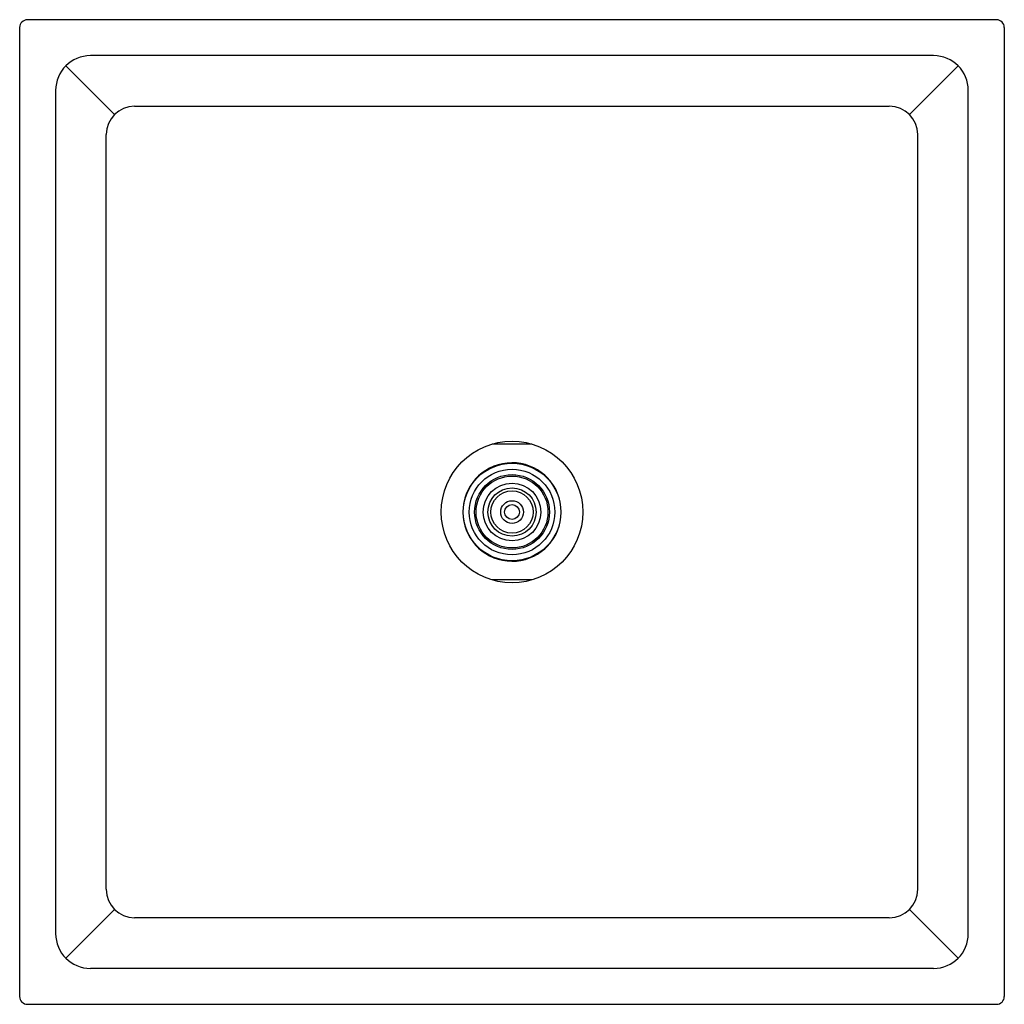
# Model space of a CAD drawing. Units: inches. Extents: x 682.4 to 692.4, y 105.9 to 115.9.
import ezdxf

# ---------------------------------------------------------------- set-up
doc = ezdxf.new("R2010")
doc.units = ezdxf.units.IN
doc.header["$LTSCALE"] = 0.64311
doc.header["$MEASUREMENT"] = 0
doc.layers.get('0').update_dxf_attribs({"color": 255, "linetype": 'CONTINUOUS'})
doc.layers.get('Defpoints').update_dxf_attribs({"linetype": 'CONTINUOUS'})
doc.styles.get("Standard").update_dxf_attribs({"font": 'txt', "width": 0.8})

msp = doc.modelspace()

# ---------------------------------------------------------------- linework, layer by layer
for p, q in [((692.307, 115.862), (682.464, 115.862)), ((682.386, 105.941), (682.386, 115.783)), ((692.386, 105.941), (692.386, 115.783)), ((691.666, 115.497), (683.105, 115.497)), ((683.349, 114.899), (682.855, 115.393)), ((691.423, 114.899), (691.917, 115.393)), ((682.751, 115.143), (682.751, 106.581)), ((692.02, 106.581), (692.02, 115.143)), ((683.553, 114.984), (691.218, 114.984)), ((683.264, 107.03), (683.264, 114.695)), ((691.507, 107.03), (691.507, 114.695)), ((687.59, 111.551), (687.182, 111.551)), ((687.59, 111.551), (687.182, 111.551)), ((687.872, 110.961), (687.876, 110.961)), ((687.872, 110.764), (687.876, 110.764)), ((687.59, 110.173), (687.182, 110.173)), ((687.59, 110.173), (687.182, 110.173)), ((682.855, 106.331), (683.349, 106.825)), ((691.917, 106.331), (691.423, 106.825)), ((691.218, 106.741), (683.553, 106.741)), ((691.666, 106.227), (683.105, 106.227)), ((682.464, 105.862), (692.307, 105.862))]:
    msp.add_line(p, q)
for radius in [0.719, 0.719, 0.496, 0.435, 0.38, 0.365, 0.293, 0.245, 0.215, 0.115, 0.075]:
    msp.add_circle((687.386, 110.862), radius)
for centre, radius, start, end in [((682.464, 115.783), 0.0787, 90, 180), ((692.307, 115.783), 0.0787, 0, 90), ((683.105, 115.143), 0.354, 90, 180), ((691.666, 115.143), 0.354, 0, 90), ((683.553, 114.695), 0.289, 90, 180), ((691.218, 114.695), 0.289, 360, 90), ((687.386, 110.862), 0.5, 11.3528, 348.6472), ((683.553, 107.03), 0.289, 180, 270), ((691.218, 107.03), 0.289, 270, 0), ((683.105, 106.581), 0.354, 180, 270), ((691.666, 106.581), 0.354, 270, 0), ((682.464, 105.941), 0.0787, 180, 270), ((692.307, 105.941), 0.0787, 270, 0)]:
    msp.add_arc(centre, radius, start, end)

# ---------------------------------------------------------------- texts
at = {"layer": 'Defpoints'}
for tag, p, s in [('MODELNUMBER', (687.382, 110.858), 'K-73040T-CL'), ('TRADENAME', (687.382, 110.857), 'CONTEMPORARY '), ('PRODUCT', (687.382, 110.855), 'SHOWERHEAD')]:
    msp.add_attdef(tag, p, s, height=0.001, dxfattribs=at)

doc.saveas('drawing.dxf')
